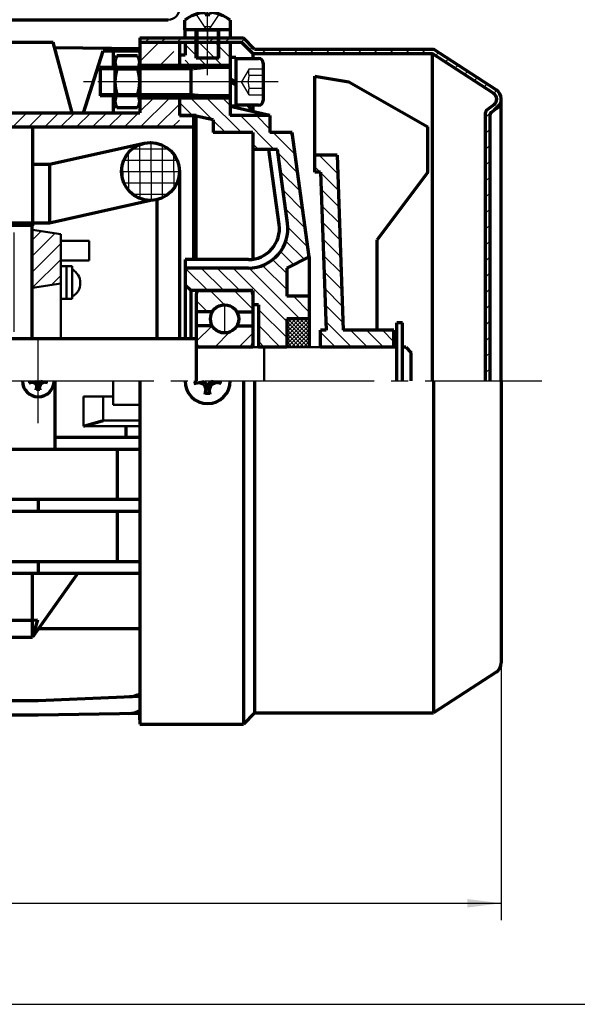
# Model space of a CAD drawing. Units: millimetres. Extents: x -285 to 345, y -222 to 225.
# Drawn here: x -26 to 73, y -119 to 55 of the extents above; entities that cross this region are included whole.
import ezdxf

# ---------------------------------------------------------------- set-up
doc = ezdxf.new("R2010")
doc.units = ezdxf.units.MM
doc.linetypes.add('EB_DASH', pattern=[6, 3, -3])
doc.linetypes.add('EB_DASHDOT', pattern=[39, 30, -3, 3, -3])
for name, color, linetype, lineweight in [('CAXA0', 7, 'Continuous', 70), ('CAXA1', 1, 'EB_DASHDOT', 25), ('CAXA2', 6, 'EB_DASH', 25), ('CAXA3', 7, 'Continuous', 25), ('CAXA4', 3, 'Continuous', 25), ('CAXA5', 4, 'Continuous', 25)]:
    doc.layers.add(name, color=color, linetype=linetype, lineweight=lineweight)
doc.styles.add('标准', font='txt', dxfattribs={"width": 0.667})
doc.dimstyles.new('标准', dxfattribs={"dimscale": 1.5, "dimtxt": 3.5, "dimasz": 4, "dimexe": 2, "dimexo": 0, "dimtad": 1, "dimdec": 1, "dimzin": 9, "dimdsep": 46, "dimtxsty": '标准', "dimcen": 0, "dimdle": 6, "dimazin": 2, "dimtfac": 1, "dimtdec": 3, "dimtmove": 0, "dimatfit": 3, "dimldrblk": 'NONE', "dimfxl": 0, "dimtolj": 1, "dimtzin": 0, "dimarcsym": 0})

# ---------------------------------------------------------------- blocks, each defined once
blk = doc.blocks.new('CAXBLOCK6', base_point=(26.07, -1.38))
at = {"layer": 'CAXA5', "color": 0, "linetype": 'Continuous', "lineweight": 25}
for p, q in [((30.16, 27.71), (26.9, 30.98)), ((30.06, 30.65), (29.72, 30.98)), ((27.07, 27.98), (26.14, 28.91)), ((30.26, 24.78), (27.15, 27.89)), ((30.37, 21.85), (27.26, 24.96)), ((30.47, 18.92), (27.36, 22.03)), ((30.57, 15.99), (27.46, 19.1)), ((30.68, 13.05), (27.57, 16.17)), ((30.78, 10.12), (27.67, 13.23)), ((30.88, 7.19), (27.77, 10.3)), ((30.99, 4.26), (27.88, 7.37)), ((31.09, 1.33), (27.98, 4.44)), ((29.61, -0.02), (28.08, 1.51)), ((29.78, -3.02), (27.14, -0.38)), ((32.61, -3.02), (29.61, -0.02)), ((35.44, -3.02), (32.44, -0.02)), ((38.27, -3.02), (35.27, -0.02)), ((40.14, -2.06), (38.1, -0.02))]:
    blk.add_line(p, q, dxfattribs=at)
blk = doc.blocks.new('CAXBLOCK7', base_point=(-4.88, 43.98))
at = {"layer": 'CAXA0'}
for p, q in [((-9.28, 47.44), (-9.28, 40.51)), ((-5.25, 48.6), (-8.92, 48.6)), ((-4.88, 47.44), (-4.88, 40.51)), ((-8.92, 46.29), (-5.25, 46.29)), ((-8.92, 41.67), (-5.25, 41.67)), ((-5.25, 39.36), (-8.92, 39.36))]:
    blk.add_line(p, q, dxfattribs=at)
for centre, radius, start, end in [((-7.27, 47.44), 2.01, 144.97, 215.03), ((-6.89, 47.44), 2.01, 324.97, 35.03), ((-1.78, 43.98), 7.5, 162.0661, 197.9339), ((-12.38, 43.98), 7.5, 342.0661, 17.9339), ((-7.27, 40.51), 2.01, 144.97, 215.03), ((-6.89, 40.51), 2.01, 324.97, 35.03)]:
    blk.add_arc(centre, radius, start, end, dxfattribs=at)
at = {"layer": 'CAXA1', "linetype": 'EB_DASHDOT', "lineweight": 25}
blk.add_line((-4.52, 43.98), (-12.28, 43.98), dxfattribs=at)
blk = doc.blocks.new('CAXBLOCK10', base_point=(22.75, -1.1))
at = {"layer": 'CAXA5', "color": 0, "linetype": 'Continuous', "lineweight": 25}
for p, q in [((21.37, 1.98), (25.14, -1.79)), ((22.07, 1.98), (25.14, -1.09)), ((22.78, 1.98), (25.14, -0.38)), ((23.49, 1.98), (25.14, 0.33)), ((24.19, 1.98), (25.14, 1.04)), ((24.9, 1.98), (25.14, 1.74)), ((21.14, 1.5), (25.14, -2.5)), ((21.14, 0.79), (24.95, -3.02)), ((21.14, 0.09), (24.25, -3.02)), ((21.14, -0.62), (23.54, -3.02)), ((21.14, -1.33), (22.83, -3.02)), ((21.14, -2.04), (22.12, -3.02)), ((21.14, -2.74), (21.42, -3.02))]:
    blk.add_line(p, q, dxfattribs=at)
blk = doc.blocks.new('CAXBLOCK11', base_point=(23.18, -1.52))
at = {"layer": 'CAXA5', "color": 0, "linetype": 'Continuous', "lineweight": 25}
for p, q in [((21.14, -1.78), (24.9, 1.98)), ((21.14, -1.07), (24.19, 1.98)), ((21.14, -0.37), (23.48, 1.98)), ((21.14, 0.34), (22.77, 1.98)), ((21.14, 1.05), (22.07, 1.98)), ((21.14, 1.76), (21.36, 1.98)), ((21.14, -2.49), (25.14, 1.51)), ((21.31, -3.02), (25.14, 0.81)), ((22.02, -3.02), (25.14, 0.1)), ((22.72, -3.02), (25.14, -0.61)), ((23.43, -3.02), (25.14, -1.32)), ((24.14, -3.02), (25.14, -2.02)), ((24.85, -3.02), (25.14, -2.73))]:
    blk.add_line(p, q, dxfattribs=at)
blk = doc.blocks.new('CAXBLOCK12', base_point=(14.54, 3.83))
at = {"layer": 'CAXA0', "color": 0, "linetype": 'Continuous', "lineweight": 25}
for p, q in [((10.12, 4.48), (7.62, 6.98)), ((15.14, 3.71), (11.87, 6.98)), ((7.13, 3.23), (5.14, 5.22))]:
    blk.add_line(p, q, dxfattribs=at)
blk = doc.blocks.new('CAXBLOCK13', base_point=(14.54, 0.13))
at = {"layer": 'CAXA0', "color": 0, "linetype": 'Continuous', "lineweight": 25}
for p, q in [((7.92, 0.73), (5.14, -2.05)), ((11.1, -0.33), (8.41, -3.02)), ((15.14, -0.54), (12.65, -3.02))]:
    blk.add_line(p, q, dxfattribs=at)
blk = doc.blocks.new('CAXBLOCK25', base_point=(7.13, 53.18))
at = {"layer": 'CAXA0'}
for p, q in [((6.73, 56.28), (6.73, 55.89)), ((6.73, 55.89), (7.53, 55.89)), ((7.53, 56.28), (7.53, 55.89)), ((3.13, 53.18), (3.13, 54.87)), ((11.13, 54.89), (11.13, 53.18)), ((11.13, 53.18), (3.13, 53.18)), ((5.13, 48.18), (5.13, 53.18)), ((5.13, 53.18), (9.13, 53.18)), ((9.13, 48.18), (9.13, 53.18)), ((9.13, 48.18), (5.13, 48.18))]:
    blk.add_line(p, q, dxfattribs=at)
for radius, start, end in [(6.39, 93.5833, 128.7523), (6.4, 51.2477, 86.4167)]:
    blk.add_arc((7.13, 49.89), radius, start, end, dxfattribs=at)
at = {"layer": 'CAXA1'}
blk.add_line((7.13, 45.18), (7.13, 59.28), dxfattribs=at)
at = {"layer": 'CAXA2'}
for p, q in [((5.13, 55.89), (7.13, 52.87)), ((9.13, 55.89), (7.13, 52.87)), ((6.53, 53.8), (7.73, 53.8))]:
    blk.add_line(p, q, dxfattribs=at)
at = {"layer": 'CAXA3'}
for p, q in [((5.43, 53.18), (5.43, 48.18)), ((8.83, 53.18), (8.83, 48.18))]:
    blk.add_line(p, q, dxfattribs=at)
blk = doc.blocks.new('CAXBLOCK27', base_point=(10.52, 51.5))
at = {"layer": 'CAXA5', "color": 0, "linetype": 'Continuous', "lineweight": 25}
for p, q in [((-3.89, 50.98), (-3.09, 51.78)), ((-1.06, 50.98), (-0.26, 51.78)), ((1.77, 50.98), (2.57, 51.78)), ((4.6, 50.98), (5.4, 51.78)), ((7.43, 50.98), (8.23, 51.78)), ((10.26, 50.98), (11.06, 51.78)), ((13.08, 50.98), (13.68, 51.57)), ((14.53, 49.59), (15.09, 50.16)), ((16.74, 48.98), (17.54, 49.78)), ((19.57, 48.98), (20.37, 49.78)), ((22.4, 48.98), (23.2, 49.78)), ((25.23, 48.98), (26.03, 49.78)), ((28.06, 48.98), (28.86, 49.78)), ((30.88, 48.98), (31.68, 49.78)), ((33.71, 48.98), (34.51, 49.78)), ((36.54, 48.98), (37.34, 49.78)), ((39.37, 48.98), (40.17, 49.78)), ((42.2, 48.98), (43, 49.78)), ((45.03, 48.98), (45.83, 49.78)), ((47.47, 48.6), (48.05, 49.18)), ((49.19, 47.48), (49.77, 48.06)), ((50.9, 46.37), (51.48, 46.95)), ((52.62, 45.26), (53.2, 45.84)), ((54.33, 44.14), (54.91, 44.72)), ((56.05, 43.03), (56.63, 43.61)), ((57.76, 41.92), (58.34, 42.49)), ((56.34, 37.66), (59.08, 40.4)), ((56.34, 34.83), (57.14, 35.63)), ((56.34, 32.01), (57.14, 32.81)), ((56.34, 29.18), (57.14, 29.98)), ((56.34, 26.35), (57.14, 27.15)), ((56.34, 23.52), (57.14, 24.32)), ((56.34, 20.69), (57.14, 21.49)), ((56.34, 17.86), (57.14, 18.66)), ((56.34, 15.03), (57.14, 15.83)), ((56.34, 12.21), (57.14, 13.01)), ((56.34, 9.38), (57.14, 10.18)), ((56.34, 6.55), (57.14, 7.35)), ((56.34, 3.72), (57.14, 4.52)), ((56.34, 0.89), (57.14, 1.69)), ((56.34, -1.94), (57.14, -1.14)), ((56.34, -4.76), (57.14, -3.96)), ((56.34, -7.59), (57.14, -6.79))]:
    blk.add_line(p, q, dxfattribs=at)
blk = doc.blocks.new('CAXBLOCK28', base_point=(7.96, 48.63))
at = {"layer": 'CAXA5', "color": 0, "linetype": 'Continuous', "lineweight": 25}
for p, q in [((3.14, 50.61), (6.87, 46.88)), ((5.6, 50.98), (9.7, 46.88)), ((8.43, 50.98), (11.14, 48.27)), ((3.14, 47.78), (4.04, 46.88))]:
    blk.add_line(p, q, dxfattribs=at)
blk = doc.blocks.new('CAXBLOCK29', base_point=(16.11, 36.03))
at = {"layer": 'CAXA5', "color": 0, "linetype": 'Continuous', "lineweight": 25}
for p, q in [((2.14, 40.3), (4.46, 37.98)), ((4.19, 41.08), (8.03, 37.23)), ((7.02, 41.08), (13.12, 34.98)), ((9.84, 41.08), (11.14, 39.78)), ((8.14, 37.13), (10.29, 34.98)), ((12.94, 37.98), (18.94, 31.98)), ((15.77, 37.98), (18.14, 35.61)), ((18.77, 34.98), (22.67, 31.08)), ((21.6, 34.98), (22.22, 34.36)), ((15.14, 32.96), (16.12, 31.98)), ((19.61, 31.31), (23.12, 27.81)), ((20.06, 28.04), (23.56, 24.53)), ((20.5, 24.76), (24.01, 21.26)), ((20.95, 21.49), (24.46, 17.98)), ((21.36, 18.25), (24.9, 14.71)), ((21.01, 15.77), (24.25, 12.53)), ((18.67, 12.46), (21.14, 9.99)), ((20.05, 13.9), (22.36, 11.59)), ((3.17, 10.98), (7.17, 6.98)), ((6, 10.98), (10, 6.98)), ((8.83, 10.98), (12.83, 6.98)), ((11.66, 10.98), (21.14, 1.5)), ((14.49, 10.98), (23.49, 1.98)), ((16.86, 11.44), (21.14, 7.16)), ((3.14, 8.19), (4.35, 6.98)), ((22.32, 5.98), (25.14, 3.16)), ((15.14, 4.67), (15.33, 4.48)), ((16.14, 3.67), (21.14, -1.33)), ((16.14, 0.84), (20, -3.02)), ((16.14, -1.99), (17.17, -3.02))]:
    blk.add_line(p, q, dxfattribs=at)
blk = doc.blocks.new('CAXBLOCK30', base_point=(-40.13, 38.43))
at = {"layer": 'CAXA5', "color": 0, "linetype": 'Continuous', "lineweight": 25}
for p, q in [((-38.72, 50.08), (-37.86, 50.94)), ((-39.92, 46.06), (-37.86, 48.11)), ((-41.13, 42.01), (-37.86, 45.29)), ((-44.34, 35.98), (-37.86, 42.46)), ((-4.86, 38.69), (-2.57, 40.98)), ((-4.74, 35.98), (0.26, 40.98)), ((-41.51, 35.98), (-37.86, 39.63)), ((-38.69, 35.98), (-36.19, 38.48)), ((-35.86, 35.98), (-33.36, 38.48)), ((-33.03, 35.98), (-30.53, 38.48)), ((-30.2, 35.98), (-27.7, 38.48)), ((-27.37, 35.98), (-24.87, 38.48)), ((-24.54, 35.98), (-22.04, 38.48)), ((-21.71, 35.98), (-19.21, 38.48)), ((-18.89, 35.98), (-16.39, 38.48)), ((-16.06, 35.98), (-13.56, 38.48)), ((-13.23, 35.98), (-10.73, 38.48)), ((-10.4, 35.98), (-7.9, 38.48)), ((-7.57, 35.98), (-5.07, 38.48)), ((-1.92, 35.98), (2.14, 40.03)), ((0.91, 35.98), (2.14, 37.2))]:
    blk.add_line(p, q, dxfattribs=at)
blk = doc.blocks.new('CAXBLOCK31', base_point=(-69.69, 4.93))
at = {"layer": 'CAXA1', "color": 0, "linetype": 'Continuous', "lineweight": 25}
for p, q in [((-75.11, -0.5), (-75.11, 17.46)), ((-24.11, -1.43), (-24.11, 18.39)), ((-72.11, 0.61), (-72.11, 16.35)), ((-30.11, 0.79), (-30.11, 16.16)), ((-27.11, -0.32), (-27.11, 17.28)), ((-69.11, 1.72), (-69.11, 15.24)), ((-66.11, 2.83), (-66.11, 14.12)), ((-33.11, 1.9), (-33.11, 15.05)), ((-63.11, 3.94), (-63.11, 13.01)), ((-39.11, 4.12), (-39.11, 12.83)), ((-36.11, 3.01), (-36.11, 13.94)), ((-60.11, 5.05), (-60.11, 11.9)), ((-57.11, 6.16), (-57.11, 10.79)), ((-45.11, 6.35), (-45.11, 10.61)), ((-42.11, 5.24), (-42.11, 11.72)), ((-54.11, 7.28), (-54.11, 9.68)), ((-48.11, 7.46), (-48.11, 9.5)), ((-51.11, 8.39), (-51.11, 8.57))]:
    blk.add_line(p, q, dxfattribs=at)
blk = doc.blocks.new('CAXBLOCK33', base_point=(-21.94, 10.04))
at = {"layer": 'CAXA5', "color": 0, "linetype": 'Continuous', "lineweight": 25}
for p, q in [((-23.86, 15.99), (-22.35, 17.5)), ((-23.86, 13.16), (-19.89, 17.13)), ((-23.86, 10.34), (-18.86, 15.34)), ((-23.86, 7.51), (-18.86, 12.51)), ((-20.57, 7.97), (-18.86, 9.68))]:
    blk.add_line(p, q, dxfattribs=at)
blk = doc.blocks.new('CAXBLOCK35', base_point=(-2.57, 48.25))
at = {"layer": 'CAXA5', "color": 0, "linetype": 'Continuous', "lineweight": 25}
for p, q in [((-4.86, 47.56), (-1.45, 50.98)), ((-1.2, 46.98), (1.14, 49.32))]:
    blk.add_line(p, q, dxfattribs=at)
blk = doc.blocks.new('*CAXBLOCK4446')
at = {"layer": 'CAXA4', "linetype": 'Continuous', "lineweight": 25}
for points in [[(-155.86, -101.54), (-149.86, -102.29), (-149.86, -100.79)], [(59.14, -101.54), (53.14, -102.29), (53.14, -100.79)]]:
    blk.add_hatch(color=0, dxfattribs=at).paths.add_polyline_path(points, flags=0)
at = {"layer": 'CAXA4', "color": 0, "linetype": 'Continuous', "lineweight": 25}
for p, q in [((59.14, -9.02), (59.14, -104.54)), ((-155.86, -13.62), (-155.86, -104.54)), ((-155.86, -101.54), (59.14, -101.54))]:
    blk.add_line(p, q, dxfattribs=at)
at = {"layer": 'CAXA4', "color": 0, "linetype": 'Continuous', "lineweight": 25, "insert": (-57.02, -90.32), "char_height": 7.5, "attachment_point": 1, "style": '标准'}
blk.add_mtext('\\fFangSong_GB2312|b0|i0|p34;(220)', dxfattribs=at)
blk = doc.blocks.new('_None')

msp = doc.modelspace()

# ---------------------------------------------------------------- linework, layer by layer
at = {"layer": 'CAXA0'}
for p, q in [((-54.86, 54.98), (-17.39, 54.98)), ((-19.36, 54.98), (0.14, 54.98)), ((3.13, 53.18), (3.13, 51.78)), ((11.13, 53.18), (11.13, 51.78)), ((-37.86, 50.98), (-20.21, 50.98)), ((-16.86, 38.48), (-20.21, 50.98)), ((-4.86, 51.78), (-4.86, 49.48)), ((-4.86, 51.78), (13.47, 51.78)), ((-4.86, 50.98), (1.14, 50.98)), ((1.14, 50.98), (13.14, 50.98)), ((15.14, 48.98), (13.14, 50.98)), ((15.47, 49.78), (13.47, 51.78)), ((-19.97, 50.08), (-4.86, 49.85)), ((-14.86, 38.48), (-11.36, 49.48)), ((-11.36, 49.48), (-4.86, 49.48)), ((-9.56, 49.48), (-9.56, 46.48)), ((-4.86, 49.48), (-4.86, 46.48)), ((15.14, 48.98), (15.14, 48.12)), ((15.14, 48.98), (46.89, 48.98)), ((15.47, 49.78), (47.13, 49.78)), ((46.89, 48.98), (46.89, -9.02)), ((57.79, 41.9), (46.89, 48.98)), ((58.23, 42.57), (47.13, 49.78)), ((3.14, 48.68), (2.14, 48.68)), ((12.13, 48.29), (11.13, 48.29)), ((11.13, 48.29), (11.13, 41.48)), ((12.13, 48.29), (12.13, 39.66)), ((12.16, 48.12), (16.16, 48.12)), ((16.98, 47.29), (16.98, 40.67)), ((11.14, 46.48), (-11.86, 46.48)), ((-11.86, 46.48), (-11.86, 41.48)), ((4.14, 46.48), (4.14, 41.48)), ((12.14, 46.48), (12.13, 46.48)), ((12.13, 46.48), (12.13, 41.48)), ((11.12, 43.98), (12.13, 43.42)), ((11.13, 44.53), (12.13, 43.98)), ((11.14, 41.48), (-11.86, 41.48)), ((-9.56, 41.48), (-9.56, 38.48)), ((-4.86, 41.48), (-4.86, 38.48)), ((2.14, 40.98), (2.14, 37.98)), ((11.13, 41.48), (11.13, 39.66)), ((12.14, 41.48), (12.13, 41.48)), ((59.14, -9.02), (59.14, 40.89)), ((-37.86, 38.48), (-4.86, 38.48)), ((12.13, 39.66), (11.13, 39.66)), ((16.16, 39.84), (12.16, 39.84)), ((15.14, 39.84), (15.14, 38.67)), ((56.34, -9.02), (56.34, 38.54)), ((56.54, 38.94), (57.86, 39.93)), ((57.34, 38.54), (58.34, 39.29)), ((2.14, 37.98), (4.64, 37.98)), ((2.14, 37.98), (4.64, 37.98)), ((4.64, 37.98), (4.64, 12.48)), ((57.14, -9.02), (57.14, 38.14)), ((-45.48, 35.98), (4.64, 35.98)), ((-23.86, 35.98), (-23.86, 18.48)), ((-20.86, 29.4), (-4.09, 33.11)), ((-20.86, 29.4), (-4.09, 33.11)), ((-23.86, 29.4), (-20.86, 29.4)), ((-23.86, 29.4), (-20.86, 29.4)), ((-20.86, 29.4), (-20.86, 18.98)), ((-20.86, 29.4), (-20.86, 18.98)), ((2.14, 28.1), (2.14, 17.48)), ((2.14, 28.1), (2.14, 17.48)), ((-20.86, 18.98), (-2.99, 22.98)), ((-20.86, 18.98), (-2.99, 22.98)), ((-1.86, 23.1), (-1.86, -1.52)), ((-77.86, 18.98), (-23.86, 18.98)), ((-23.86, 18.98), (-20.86, 18.98)), ((-23.86, 18.98), (-20.86, 18.98)), ((5.74, 6.98), (14.54, 6.98)), ((5.14, 6.38), (5.14, -9.02)), ((15.14, 6.38), (15.14, -3.02)), ((7.97, 3.23), (5.14, 3.23)), ((12.3, 3.23), (15.14, 3.23)), ((7.97, 0.73), (5.14, 0.73)), ((12.3, 0.73), (15.14, 0.73)), ((40.64, -9.02), (40.64, 1.27)), ((41.64, 1.27), (40.64, 1.27)), ((41.64, -9.02), (41.64, 1.27)), ((-108.86, -1.52), (5.14, -1.52)), ((15.14, -3.02), (5.34, -3.02)), ((42.21, -3.02), (43.21, -4.02)), ((43.21, -9.02), (43.21, -4.02)), ((-24.51, -9.35), (-23.27, -9.1)), ((-24.36, -9.32), (-24.36, -9.02)), ((-23.31, -9.47), (-23.91, -9.23)), ((-23.11, -9.27), (-23.31, -9.47)), ((-23.31, -9.47), (-23.07, -10.07)), ((-23.27, -9.1), (-23.27, -9.02)), ((-22.94, -9.43), (-23.27, -9.1)), ((-23.19, -10.67), (-22.94, -9.43)), ((-22.78, -9.43), (-22.94, -9.43)), ((-22.45, -9.1), (-22.78, -9.43)), ((-22.53, -10.67), (-22.78, -9.43)), ((-22.42, -9.47), (-22.65, -10.07)), ((-22.42, -9.47), (-22.62, -9.27)), ((-22.45, -9.02), (-22.45, -9.1)), ((-21.21, -9.35), (-22.45, -9.1)), ((-22.42, -9.47), (-21.81, -9.23)), ((-21.36, -9.32), (-21.36, -9.02)), ((-19.86, -21.07), (-19.86, -9.02)), ((-4.86, -9.02), (-4.86, -69.82)), ((4.72, -9.46), (6.54, -9.13)), ((4.94, -9.02), (4.94, -9.42)), ((6.52, -9.64), (5.6, -9.3)), ((6.78, -9.38), (6.52, -9.64)), ((6.52, -9.64), (6.86, -10.56)), ((6.54, -9.13), (6.54, -9.02)), ((7.03, -9.62), (6.54, -9.13)), ((6.7, -11.44), (7.03, -9.62)), ((7.25, -9.62), (7.03, -9.62)), ((7.25, -9.62), (7.74, -9.13)), ((7.58, -11.44), (7.25, -9.62)), ((7.76, -9.64), (7.42, -10.56)), ((7.49, -9.38), (7.76, -9.64)), ((7.74, -9.02), (7.74, -9.13)), ((9.56, -9.46), (7.74, -9.13)), ((7.76, -9.64), (8.68, -9.3)), ((9.34, -9.02), (9.34, -9.42)), ((13.47, -9.02), (13.47, -69.82)), ((15.47, -9.02), (15.47, -67.82)), ((47.13, -9.02), (47.13, -67.82)), ((59.14, -9.02), (59.14, -58.94)), ((-22.56, -10.52), (-23.16, -10.52)), ((7.54, -11.22), (6.74, -11.22)), ((-14.86, -17.02), (-11.36, -16.02)), ((-7.36, -17.02), (-7.36, -18.97)), ((-19.86, -18.97), (-4.86, -18.97)), ((-102.86, -21.07), (-4.86, -21.07)), ((-8.86, -21.07), (-8.86, -29.97)), ((-102.86, -29.97), (-4.86, -29.97)), ((-22.86, -29.97), (-22.86, -32.07)), ((-102.86, -32.07), (-4.86, -32.07)), ((-8.86, -32.07), (-8.86, -40.97)), ((-102.86, -40.97), (-4.86, -40.97)), ((-22.86, -40.97), (-22.86, -43.07)), ((-102.86, -43.07), (-4.86, -43.07)), ((-15.86, -43.07), (-23.86, -54.38)), ((-23.86, -54.38), (-23.86, -43.07)), ((-41.86, -51.38), (-23.86, -51.38)), ((-23.01, -51.32), (-23.86, -54.38)), ((-23.86, -51.38), (-23.01, -51.32)), ((-22.8, -52.88), (-4.86, -52.88)), ((-41.86, -54.38), (-23.86, -54.38)), ((58.23, -60.61), (47.13, -67.82)), ((-82.86, -65.6), (-22.86, -65.6)), ((-22.86, -65.6), (-4.86, -64.86)), ((-22.86, -68.17), (-4.86, -67.89)), ((-4.86, -69.02), (-4.86, -67.39)), ((-4.86, -69.02), (-4.86, -67.89)), ((15.47, -67.82), (13.47, -69.82)), ((15.47, -67.82), (47.13, -67.82)), ((-82.86, -68.17), (-22.86, -68.17)), ((-4.86, -69.82), (13.47, -69.82))]:
    msp.add_line(p, q, dxfattribs=at)
at = {"layer": 'CAXA0', "linetype": 'Continuous', "lineweight": 70}
for p, q in [((2.14, 50.98), (2.14, 46.48)), ((3.14, 50.98), (3.14, 48.68)), ((11.14, 50.98), (11.14, 46.48)), ((11.14, 46.88), (-4.86, 46.88)), ((26.14, 27.98), (26.14, 44.98)), ((26.14, 44.98), (32.14, 43.98)), ((32.14, 43.98), (46.14, 35.98)), ((11.14, 41.08), (-4.86, 41.08)), ((2.14, 41.48), (2.14, 37.98)), ((11.14, 41.48), (11.14, 37.98)), ((18.14, 37.98), (11.14, 39.59)), ((15.14, 38.67), (14.26, 39.84)), ((5.14, 37.98), (2.14, 37.98)), ((5.14, 12.48), (5.14, 37.98)), ((8.14, 37.21), (5.14, 37.9)), ((8.14, 37.21), (8.14, 34.98)), ((18.14, 37.98), (11.14, 37.98)), ((18.14, 37.98), (18.14, 34.98)), ((15.14, 34.98), (8.14, 34.98)), ((15.14, 34.98), (15.14, 12.53)), ((22.14, 34.98), (18.14, 34.98)), ((25.14, 12.98), (22.14, 34.98)), ((46.14, 27.98), (46.14, 35.98)), ((19.52, 31.98), (15.14, 31.98)), ((19.81, 18.72), (18, 31.98)), ((21.3, 18.92), (19.52, 31.98)), ((30.05, 30.98), (26.14, 30.98)), ((30.05, 30.98), (31.14, -0.02)), ((2.14, 28.12), (2.14, -1.52)), ((27.15, 27.98), (26.14, 27.98)), ((27.15, 27.98), (26.14, 27.98)), ((27.15, 27.99), (28.14, -0.02)), ((46.14, 27.98), (37.14, 15.98)), ((37.14, -0.02), (37.14, 15.98)), ((3.14, 12.48), (3.14, -1.52)), ((14.36, 12.48), (3.14, 12.48)), ((21.14, 10.98), (25.14, 12.98)), ((25.14, 12.98), (25.14, -3.02)), ((14.36, 10.98), (3.14, 10.98)), ((21.14, 10.98), (21.14, 5.98)), ((4.14, 6.98), (3.14, 7.98)), ((4.14, 6.98), (4.14, -1.52)), ((15.14, 6.98), (4.14, 6.98)), ((15.14, 6.98), (15.14, -3.02)), ((25.14, 5.98), (21.14, 5.98)), ((16.14, 4.48), (15.14, 4.48)), ((16.14, 4.48), (16.14, -3.02)), ((21.14, 1.98), (21.14, -3.02)), ((25.14, 1.98), (21.14, 1.98)), ((27.14, -3.02), (27.14, -0.02)), ((28.14, -0.02), (27.14, -0.02)), ((40.14, -0.02), (31.14, -0.02)), ((40.14, -3.02), (40.14, -0.02)), ((21.14, -3.02), (16.14, -3.02)), ((40.64, -3.02), (27.14, -3.02)), ((42.21, -3.02), (41.64, -3.02))]:
    msp.add_line(p, q, dxfattribs=at)
at = {"layer": 'CAXA0', "linetype": 'Continuous', "lineweight": 50}
for p, q in [((-77.86, 18.48), (-23.86, 18.48)), ((-23.86, -1.52), (-23.86, 18.48)), ((-23.86, 17.73), (-18.86, 16.98)), ((-18.86, -1.52), (-18.86, 16.98)), ((-18.86, 15.83), (-13.86, 15.83)), ((-13.86, 12.33), (-13.86, 15.83)), ((-18.86, 12.33), (-13.86, 12.33)), ((-18.86, 11.31), (-16.85, 11.31)), ((-17.86, 5.53), (-17.86, 11.31)), ((-16.86, 5.53), (-16.86, 11.31)), ((-18.86, 8.23), (-23.86, 7.48)), ((-18.86, 5.53), (-16.85, 5.53)), ((5.14, -3.02), (27.14, -3.02)), ((17.14, -3.02), (17.14, -9.02)), ((-9.56, -9.02), (-9.56, -13.22)), ((-4.86, -9.02), (-4.86, -16.02)), ((-14.86, -11.77), (-9.56, -11.77)), ((-14.86, -11.77), (-14.86, -17.02)), ((-11.36, -11.77), (-11.36, -16.02)), ((-9.56, -13.22), (-4.86, -13.22)), ((-14.86, -17.02), (-4.86, -17.02)), ((-11.36, -16.02), (-4.86, -16.02))]:
    msp.add_line(p, q, dxfattribs=at)
at = {"layer": 'CAXA0'}
for centre, radius in [((-2.99, 28.1), 5.13), ((-2.99, 28.1), 5.13), ((10.14, 1.98), 2.5)]:
    msp.add_circle(centre, radius, dxfattribs=at)
at = {"layer": 'CAXA0', "linetype": 'Continuous', "lineweight": 50}
for centre, radius, start, end in [((0.14, 56.98), 2, 270, 360), ((-18.14, 8.32), 2.74, 298.0844, 61.9156)]:
    msp.add_arc(centre, radius, start, end, dxfattribs=at)
at = {"layer": 'CAXA0'}
for centre, radius, start, end in [((16.16, 47.29), 0.828, 0, 90), ((57.14, 40.89), 1.2, 306.8699, 57.0003), ((57.14, 40.89), 2, 306.8699, 57.0002), ((16.16, 40.67), 0.828, 270, 360), ((56.84, 38.54), 0.5, 126.8699, 180), ((57.64, 38.14), 0.5, 126.8699, 180), ((5.74, 6.38), 0.6, 90, 180), ((14.54, 6.38), 0.6, 0, 90), ((5.74, -2.42), 0.6, 180, 270), ((14.54, -2.42), 0.6, 270, 360), ((-22.86, -9.02), 2.8, 180, 360), ((7.14, -9.02), 4, 180, 360), ((57.14, -58.94), 2, 302.9998, 0.0012), ((-6.86, -60.94), 4, 272.3339, 300), ((-6.86, -63.92), 4, 270.8787, 300)]:
    msp.add_arc(centre, radius, start, end, dxfattribs=at)
at = {"layer": 'CAXA0', "linetype": 'Continuous', "lineweight": 70}
for radius in [7, 5.5]:
    msp.add_arc((14.36, 17.98), radius, 270, 7.7652, dxfattribs=at)
at = {"layer": 'CAXA1', "linetype": 'EB_DASHDOT', "lineweight": 25}
for p, q in [((7.14, 53.48), (7.14, 50.98)), ((19.64, 43.98), (-14.86, 43.98)), ((-22.86, -16.52), (-22.86, -1.52)), ((-110.36, -9.02), (66.3, -9.02)), ((-22.86, -14.02), (-22.86, -9.02))]:
    msp.add_line(p, q, dxfattribs=at)
at = {"layer": 'CAXA1'}
msp.add_line((10.14, 4.58), (10.14, -0.62), dxfattribs=at)
at = {"layer": 'CAXA2'}
for p, q in [((14.48, 46.29), (13.15, 43.98)), ((14.48, 46.29), (16.98, 46.29)), ((14.48, 41.67), (13.15, 43.98)), ((14.48, 45.13), (16.98, 45.13)), ((14.48, 42.82), (16.98, 42.82)), ((14.48, 41.67), (16.98, 41.67))]:
    msp.add_line(p, q, dxfattribs=at)
for centre, radius, start, end in [((15.64, 45.71), 1.29, 153.4349, 206.5651), ((18.87, 43.98), 4.54, 165.2529, 194.7471), ((15.64, 42.25), 1.29, 153.4349, 206.5651)]:
    msp.add_arc(centre, radius, start, end, dxfattribs=at)
at = {"layer": 'CAXA3'}
for p, q in [((4.14, 46.1), (-11.86, 46.1)), ((4.14, 46.1), (8.14, 46.48)), ((4.14, 41.85), (-11.86, 41.85)), ((8.14, 41.48), (4.14, 41.85))]:
    msp.add_line(p, q, dxfattribs=at)
at = {"layer": 'CAXA3', "linetype": 'Continuous', "lineweight": 25}
for p, q in [((-2.86, 28.1), (-2.86, 33.23)), ((-2.86, 28.1), (-2.86, 33.23)), ((-6.86, 28.1), (-6.86, 31.46)), ((-6.86, 28.1), (-6.86, 31.46)), ((-6.19, 32.1), (0.22, 32.1)), ((-6.19, 32.1), (0.22, 32.1)), ((-4.86, 28.1), (-4.86, 32.87)), ((-4.86, 28.1), (-4.86, 32.87)), ((-4.11, 33.1), (-1.86, 33.1)), ((-4.11, 33.1), (-1.86, 33.1)), ((-0.86, 23.44), (-0.86, 32.77)), ((-0.86, 23.44), (-0.86, 32.77)), ((-7.86, 28.1), (-7.86, 29.69)), ((-7.86, 28.1), (-7.86, 29.69)), ((-7.71, 30.1), (-2.86, 30.1)), ((-7.71, 30.1), (1.73, 30.1)), ((-1.86, 30.1), (1.73, 30.1)), ((1.14, 28.1), (1.14, 31.15)), ((1.14, 28.1), (1.14, 31.15)), ((-8.11, 28.1), (2.14, 28.1)), ((-8.11, 28.1), (2.14, 28.1)), ((-8.11, 28.1), (2.14, 28.1)), ((-8.11, 28.1), (2.14, 28.1)), ((-7.86, 28.1), (-7.86, 26.52)), ((-7.86, 28.1), (-7.86, 26.52)), ((-6.86, 28.1), (-6.86, 24.75)), ((-6.86, 28.1), (-6.86, 24.75)), ((-4.86, 28.1), (-4.86, 23.33)), ((-4.86, 28.1), (-4.86, 23.33)), ((-2.86, 28.1), (-2.86, 22.98)), ((-2.86, 28.1), (-2.86, 22.98)), ((1.14, 28.1), (1.14, 25.06)), ((1.14, 28.1), (1.14, 25.06)), ((-7.71, 26.1), (1.73, 26.1)), ((-7.71, 26.1), (1.73, 26.1)), ((-6.19, 24.1), (0.22, 24.1)), ((-6.19, 24.1), (0.22, 24.1)), ((-4.11, 23.1), (-1.86, 23.1)), ((-4.11, 23.1), (-1.86, 23.1)), ((-284.82, -119.44), (345.18, -119.44))]:
    msp.add_line(p, q, dxfattribs=at)

# ---------------------------------------------------------------- block references
at = {"layer": 'CAXA0'}
for name, p in [('CAXBLOCK25', (7.13, 53.18)), ('CAXBLOCK7', (-4.88, 43.98))]:
    msp.add_blockref(name, p, dxfattribs=at)
at = {"layer": 'CAXA1', "linetype": 'Continuous', "lineweight": 50}
msp.add_blockref('CAXBLOCK31', (-69.69, 4.93), dxfattribs=at)
at = {"layer": 'CAXA5'}
for name, p in [('CAXBLOCK30', (-40.13, 38.43)), ('CAXBLOCK35', (-2.57, 48.25)), ('CAXBLOCK27', (10.52, 51.5)), ('CAXBLOCK28', (7.96, 48.63)), ('CAXBLOCK29', (16.11, 36.03)), ('CAXBLOCK12', (14.54, 3.83)), ('CAXBLOCK10', (22.75, -1.1)), ('CAXBLOCK11', (23.18, -1.52)), ('CAXBLOCK13', (14.54, 0.13))]:
    msp.add_blockref(name, p, dxfattribs=at)
at = {"layer": 'CAXA5', "linetype": 'Continuous', "lineweight": 70}
msp.add_blockref('CAXBLOCK6', (26.07, -1.38), dxfattribs=at)
at = {"layer": 'CAXA5', "linetype": 'Continuous', "lineweight": 50}
msp.add_blockref('CAXBLOCK33', (-21.94, 10.04), dxfattribs=at)

# ---------------------------------------------------------------- dimensions: what is measured, and where the dimension line sits
at = {"layer": 'CAXA4', "color": 13}
dim = msp.add_linear_dim(base=(-48.36, -101.54), p1=(-155.86, -13.62), p2=(59.14, -9.02), text='\\fFangSong_GB2312;(220)', dimstyle='标准', dxfattribs=at)
dim.commit()
dim.dimension.update_dxf_attribs({"geometry": '*CAXBLOCK4446', "text_midpoint": (-48.36, -95.46)})

doc.saveas('drawing.dxf')
